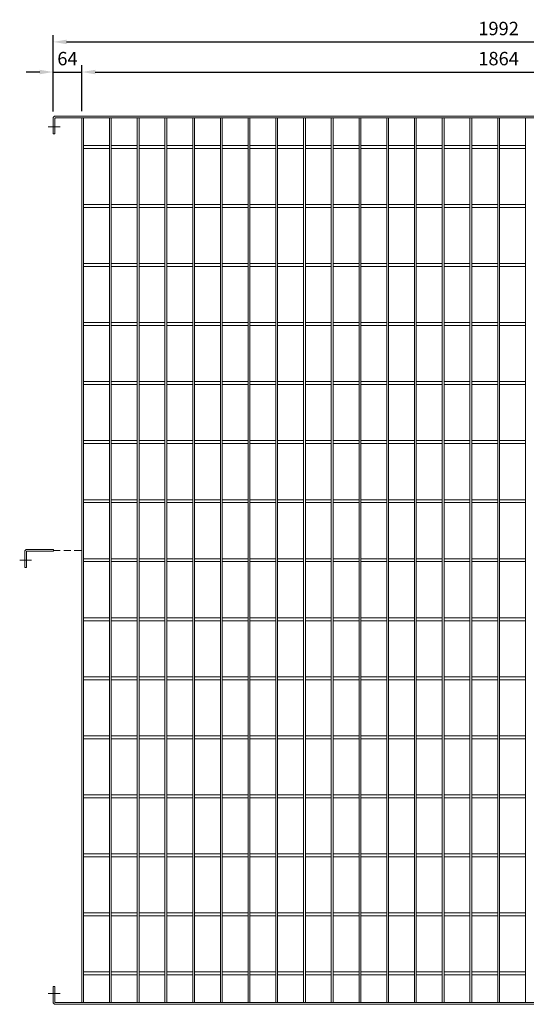
# Model space of a CAD drawing. Units: millimetres. Extents: x -162815 to -144800, y -32854 to -27776.
# Drawn here: x -159678 to -158546, y -30901 to -28700 of the extents above; entities that cross this region are included whole.
import ezdxf

# ---------------------------------------------------------------- set-up
doc = ezdxf.new("R2010")
doc.units = ezdxf.units.MM
doc.header["$LTSCALE"] = 250
doc.header["$MEASUREMENT"] = 0
doc.linetypes.add('HIDDEN2', pattern=[0.1875, 0.125, -0.0625])
doc.layers.get('Defpoints').update_dxf_attribs({"lineweight": 5})
doc.layers.add('L+F STEEL', color=7, linetype='Continuous', lineweight=5)
doc.styles.add('ROMANS', font='romans', dxfattribs={"width": 0.8})
doc.dimstyles.new('L+F 15', dxfattribs={"dimscale": 5, "dimtxt": 6, "dimasz": 6, "dimexe": 3, "dimexo": 3, "dimgap": 3, "dimtad": 1, "dimdec": 0, "dimrnd": 1, "dimdsep": 46, "dimtxsty": 'ROMANS', "dimcen": -3.6, "dimclrd": 134, "dimclre": 134, "dimclrt": 7, "dimadec": 0, "dimazin": 0, "dimtfac": 1, "dimtdec": 0, "dimtix": 1, "dimtmove": 2, "dimatfit": 3, "dimfxl": 1, "dimtvp": 1.666667, "dimtolj": 1, "dimarcsym": 0})

# ---------------------------------------------------------------- blocks, each defined once
blk = doc.blocks.new('*D18')
at = {"layer": 'Defpoints', "color": 0, "lineweight": 5, "transparency": 16777216}
for p in [(-157611.6, -28749.3), (-159603.6, -28920.1), (-157611.6, -28920.1)]:
    blk.add_point(p, dxfattribs=at)
at = {"layer": 'L+F STEEL', "color": 134, "lineweight": -2, "transparency": 16777216}
for p, q in [((-159603.6, -28905.1), (-159603.6, -28734.3)), ((-159573.6, -28749.3), (-157641.6, -28749.3)), ((-157611.6, -28905.1), (-157611.6, -28734.3))]:
    blk.add_line(p, q, dxfattribs=at)
at = {"layer": 'L+F STEEL', "color": 134, "lineweight": 5, "transparency": 16777216}
for points in [[(-159573.6, -28744.3), (-159573.6, -28754.3), (-159603.6, -28749.3)], [(-157641.6, -28744.3), (-157641.6, -28754.3), (-157611.6, -28749.3)]]:
    blk.add_solid(points, dxfattribs=at)
at = {"layer": 'L+F STEEL', "color": 7, "lineweight": 5, "transparency": 16777216, "insert": (-158607.6, -28719.3), "char_height": 30, "attachment_point": 5, "style": 'ROMANS'}
blk.add_mtext('\\A1;1992', dxfattribs=at)
blk = doc.blocks.new('*D19')
at = {"layer": 'Defpoints', "color": 0, "lineweight": 5, "transparency": 16777216}
for p in [(-159539.6, -28816.6), (-159603.6, -28920.1), (-159539.6, -28919.1)]:
    blk.add_point(p, dxfattribs=at)
at = {"layer": 'L+F STEEL', "color": 134, "lineweight": -2, "transparency": 16777216}
for p, q in [((-159633.6, -28816.6), (-159663.6, -28816.6)), ((-159603.6, -28905.1), (-159603.6, -28801.6)), ((-159603.6, -28816.6), (-159539.6, -28816.6)), ((-159539.6, -28904.1), (-159539.6, -28801.6)), ((-159509.6, -28816.6), (-159479.6, -28816.6))]:
    blk.add_line(p, q, dxfattribs=at)
at = {"layer": 'L+F STEEL', "color": 134, "lineweight": 5, "transparency": 16777216}
for points in [[(-159633.6, -28811.6), (-159633.6, -28821.6), (-159603.6, -28816.6)], [(-159509.6, -28811.6), (-159509.6, -28821.6), (-159539.6, -28816.6)]]:
    blk.add_solid(points, dxfattribs=at)
at = {"layer": 'L+F STEEL', "color": 7, "lineweight": 5, "transparency": 16777216, "insert": (-159571.6, -28786.6), "char_height": 30, "attachment_point": 5, "style": 'ROMANS'}
blk.add_mtext('\\A1;64', dxfattribs=at)
blk = doc.blocks.new('*D20')
at = {"layer": 'Defpoints', "color": 0, "lineweight": 5, "transparency": 16777216}
for p in [(-157675.6, -28816.6), (-159539.6, -28919.1), (-157675.6, -28919.1)]:
    blk.add_point(p, dxfattribs=at)
at = {"layer": 'L+F STEEL', "color": 134, "lineweight": -2, "transparency": 16777216}
for p, q in [((-159539.6, -28904.1), (-159539.6, -28801.6)), ((-159509.6, -28816.6), (-157705.6, -28816.6)), ((-157675.6, -28904.1), (-157675.6, -28801.6))]:
    blk.add_line(p, q, dxfattribs=at)
at = {"layer": 'L+F STEEL', "color": 134, "lineweight": 5, "transparency": 16777216}
for points in [[(-159509.6, -28811.6), (-159509.6, -28821.6), (-159539.6, -28816.6)], [(-157705.6, -28811.6), (-157705.6, -28821.6), (-157675.6, -28816.6)]]:
    blk.add_solid(points, dxfattribs=at)
at = {"layer": 'L+F STEEL', "color": 7, "lineweight": 5, "transparency": 16777216, "insert": (-158607.6, -28786.6), "char_height": 30, "attachment_point": 5, "style": 'ROMANS'}
blk.add_mtext('\\A1;1864', dxfattribs=at)

msp = doc.modelspace()

# ---------------------------------------------------------------- linework, layer by layer
at = {"layer": 'L+F STEEL', "lineweight": 5}
for p, q in [((-159603.6, -28955.1), (-159603.6, -28920.1)), ((-159599.6, -28920.1), (-159599.6, -28955.1)), ((-159598.6, -28915.1), (-157616.6, -28915.1)), ((-159598.6, -28919.1), (-157616.6, -28919.1)), ((-159539.6, -28919.1), (-159539.6, -30897.1)), ((-159535.6, -28919.1), (-159535.6, -30897.1)), ((-159477.6, -28919.1), (-159477.6, -30897.1)), ((-159473.6, -28919.1), (-159473.6, -30897.1)), ((-159415.6, -28919.1), (-159415.6, -30897.1)), ((-159411.6, -28919.1), (-159411.6, -30897.1)), ((-159353.6, -28919.1), (-159353.6, -30897.1)), ((-159349.6, -28919.1), (-159349.6, -30897.1)), ((-159291.6, -28919.1), (-159291.6, -30897.1)), ((-159287.6, -28919.1), (-159287.6, -30897.1)), ((-159229.6, -28919.1), (-159229.6, -30897.1)), ((-159225.6, -28919.1), (-159225.6, -30897.1)), ((-159167.6, -28919.1), (-159167.6, -30897.1)), ((-159163.6, -28919.1), (-159163.6, -30897.1)), ((-159105.6, -28919.1), (-159105.6, -30897.1)), ((-159101.6, -28919.1), (-159101.6, -30897.1)), ((-159043.6, -28919.1), (-159043.6, -30897.1)), ((-159039.6, -28919.1), (-159039.6, -30897.1)), ((-158981.6, -28919.1), (-158981.6, -30897.1)), ((-158977.6, -28919.1), (-158977.6, -30897.1)), ((-158919.6, -28919.1), (-158919.6, -30897.1)), ((-158915.6, -28919.1), (-158915.6, -30897.1)), ((-158857.6, -28919.1), (-158857.6, -30897.1)), ((-158853.6, -28919.1), (-158853.6, -30897.1)), ((-158795.6, -28919.1), (-158795.6, -30897.1)), ((-158791.6, -28919.1), (-158791.6, -30897.1)), ((-158733.6, -28919.1), (-158733.6, -30897.1)), ((-158729.6, -28919.1), (-158729.6, -30897.1)), ((-158671.6, -28919.1), (-158671.6, -30897.1)), ((-158667.6, -28919.1), (-158667.6, -30897.1)), ((-158609.6, -28919.1), (-158609.6, -30897.1)), ((-158605.6, -28919.1), (-158605.6, -30897.1)), ((-158547.6, -28919.1), (-158547.6, -30897.1)), ((-159614.9, -28939.1), (-159588.2, -28939.1)), ((-159603.6, -28955.1), (-159599.6, -28955.1)), ((-159535.6, -28980.8), (-159477.6, -28980.8)), ((-159535.6, -28987.3), (-159477.6, -28987.3)), ((-159473.6, -28980.8), (-159415.6, -28980.8)), ((-159473.6, -28987.3), (-159415.6, -28987.3)), ((-159411.6, -28980.8), (-159353.6, -28980.8)), ((-159411.6, -28987.3), (-159353.6, -28987.3)), ((-159349.6, -28980.8), (-159291.6, -28980.8)), ((-159349.6, -28987.3), (-159291.6, -28987.3)), ((-159287.6, -28980.8), (-159229.6, -28980.8)), ((-159287.6, -28987.3), (-159229.6, -28987.3)), ((-159225.6, -28980.8), (-159167.6, -28980.8)), ((-159225.6, -28987.3), (-159167.6, -28987.3)), ((-159163.6, -28980.8), (-159105.6, -28980.8)), ((-159163.6, -28987.3), (-159105.6, -28987.3)), ((-159101.6, -28980.8), (-159043.6, -28980.8)), ((-159101.6, -28987.3), (-159043.6, -28987.3)), ((-159039.6, -28980.8), (-158981.6, -28980.8)), ((-159039.6, -28987.3), (-158981.6, -28987.3)), ((-158977.6, -28980.8), (-158919.6, -28980.8)), ((-158977.6, -28987.3), (-158919.6, -28987.3)), ((-158915.6, -28980.8), (-158857.6, -28980.8)), ((-158915.6, -28987.3), (-158857.6, -28987.3)), ((-158853.6, -28980.8), (-158795.6, -28980.8)), ((-158853.6, -28987.3), (-158795.6, -28987.3)), ((-158791.6, -28980.8), (-158733.6, -28980.8)), ((-158791.6, -28987.3), (-158733.6, -28987.3)), ((-158729.6, -28980.8), (-158671.6, -28980.8)), ((-158729.6, -28987.3), (-158671.6, -28987.3)), ((-158667.6, -28980.8), (-158609.6, -28980.8)), ((-158667.6, -28987.3), (-158609.6, -28987.3)), ((-158605.6, -28980.8), (-158547.6, -28980.8)), ((-158605.6, -28987.3), (-158547.6, -28987.3)), ((-159535.6, -29112.8), (-159477.6, -29112.8)), ((-159535.6, -29119.3), (-159477.6, -29119.3)), ((-159473.6, -29112.8), (-159415.6, -29112.8)), ((-159473.6, -29119.3), (-159415.6, -29119.3)), ((-159411.6, -29112.8), (-159353.6, -29112.8)), ((-159411.6, -29119.3), (-159353.6, -29119.3)), ((-159349.6, -29112.8), (-159291.6, -29112.8)), ((-159349.6, -29119.3), (-159291.6, -29119.3)), ((-159287.6, -29112.8), (-159229.6, -29112.8)), ((-159287.6, -29119.3), (-159229.6, -29119.3)), ((-159225.6, -29112.8), (-159167.6, -29112.8)), ((-159225.6, -29119.3), (-159167.6, -29119.3)), ((-159163.6, -29112.8), (-159105.6, -29112.8)), ((-159163.6, -29119.3), (-159105.6, -29119.3)), ((-159101.6, -29112.8), (-159043.6, -29112.8)), ((-159101.6, -29119.3), (-159043.6, -29119.3)), ((-159039.6, -29112.8), (-158981.6, -29112.8)), ((-159039.6, -29119.3), (-158981.6, -29119.3)), ((-158977.6, -29112.8), (-158919.6, -29112.8)), ((-158977.6, -29119.3), (-158919.6, -29119.3)), ((-158915.6, -29112.8), (-158857.6, -29112.8)), ((-158915.6, -29119.3), (-158857.6, -29119.3)), ((-158853.6, -29112.8), (-158795.6, -29112.8)), ((-158853.6, -29119.3), (-158795.6, -29119.3)), ((-158791.6, -29112.8), (-158733.6, -29112.8)), ((-158791.6, -29119.3), (-158733.6, -29119.3)), ((-158729.6, -29112.8), (-158671.6, -29112.8)), ((-158729.6, -29119.3), (-158671.6, -29119.3)), ((-158667.6, -29112.8), (-158609.6, -29112.8)), ((-158667.6, -29119.3), (-158609.6, -29119.3)), ((-158605.6, -29112.8), (-158547.6, -29112.8)), ((-158605.6, -29119.3), (-158547.6, -29119.3)), ((-159535.6, -29244.8), (-159477.6, -29244.8)), ((-159535.6, -29251.3), (-159477.6, -29251.3)), ((-159473.6, -29244.8), (-159415.6, -29244.8)), ((-159473.6, -29251.3), (-159415.6, -29251.3)), ((-159411.6, -29244.8), (-159353.6, -29244.8)), ((-159411.6, -29251.3), (-159353.6, -29251.3)), ((-159349.6, -29244.8), (-159291.6, -29244.8)), ((-159349.6, -29251.3), (-159291.6, -29251.3)), ((-159287.6, -29244.8), (-159229.6, -29244.8)), ((-159287.6, -29251.3), (-159229.6, -29251.3)), ((-159225.6, -29244.8), (-159167.6, -29244.8)), ((-159225.6, -29251.3), (-159167.6, -29251.3)), ((-159163.6, -29244.8), (-159105.6, -29244.8)), ((-159163.6, -29251.3), (-159105.6, -29251.3)), ((-159101.6, -29244.8), (-159043.6, -29244.8)), ((-159101.6, -29251.3), (-159043.6, -29251.3)), ((-159039.6, -29244.8), (-158981.6, -29244.8)), ((-159039.6, -29251.3), (-158981.6, -29251.3)), ((-158977.6, -29244.8), (-158919.6, -29244.8)), ((-158977.6, -29251.3), (-158919.6, -29251.3)), ((-158915.6, -29244.8), (-158857.6, -29244.8)), ((-158915.6, -29251.3), (-158857.6, -29251.3)), ((-158853.6, -29244.8), (-158795.6, -29244.8)), ((-158853.6, -29251.3), (-158795.6, -29251.3)), ((-158791.6, -29244.8), (-158733.6, -29244.8)), ((-158791.6, -29251.3), (-158733.6, -29251.3)), ((-158729.6, -29244.8), (-158671.6, -29244.8)), ((-158729.6, -29251.3), (-158671.6, -29251.3)), ((-158667.6, -29244.8), (-158609.6, -29244.8)), ((-158667.6, -29251.3), (-158609.6, -29251.3)), ((-158605.6, -29244.8), (-158547.6, -29244.8)), ((-158605.6, -29251.3), (-158547.6, -29251.3)), ((-159535.6, -29376.8), (-159477.6, -29376.8)), ((-159535.6, -29383.3), (-159477.6, -29383.3)), ((-159473.6, -29376.8), (-159415.6, -29376.8)), ((-159473.6, -29383.3), (-159415.6, -29383.3)), ((-159411.6, -29376.8), (-159353.6, -29376.8)), ((-159411.6, -29383.3), (-159353.6, -29383.3)), ((-159349.6, -29376.8), (-159291.6, -29376.8)), ((-159349.6, -29383.3), (-159291.6, -29383.3)), ((-159287.6, -29376.8), (-159229.6, -29376.8)), ((-159287.6, -29383.3), (-159229.6, -29383.3)), ((-159225.6, -29376.8), (-159167.6, -29376.8)), ((-159225.6, -29383.3), (-159167.6, -29383.3)), ((-159163.6, -29376.8), (-159105.6, -29376.8)), ((-159163.6, -29383.3), (-159105.6, -29383.3)), ((-159101.6, -29376.8), (-159043.6, -29376.8)), ((-159101.6, -29383.3), (-159043.6, -29383.3)), ((-159039.6, -29376.8), (-158981.6, -29376.8)), ((-159039.6, -29383.3), (-158981.6, -29383.3)), ((-158977.6, -29376.8), (-158919.6, -29376.8)), ((-158977.6, -29383.3), (-158919.6, -29383.3)), ((-158915.6, -29376.8), (-158857.6, -29376.8)), ((-158915.6, -29383.3), (-158857.6, -29383.3)), ((-158853.6, -29376.8), (-158795.6, -29376.8)), ((-158853.6, -29383.3), (-158795.6, -29383.3)), ((-158791.6, -29376.8), (-158733.6, -29376.8)), ((-158791.6, -29383.3), (-158733.6, -29383.3)), ((-158729.6, -29376.8), (-158671.6, -29376.8)), ((-158729.6, -29383.3), (-158671.6, -29383.3)), ((-158667.6, -29376.8), (-158609.6, -29376.8)), ((-158667.6, -29383.3), (-158609.6, -29383.3)), ((-158605.6, -29376.8), (-158547.6, -29376.8)), ((-158605.6, -29383.3), (-158547.6, -29383.3)), ((-159535.6, -29508.8), (-159477.6, -29508.8)), ((-159535.6, -29515.3), (-159477.6, -29515.3)), ((-159473.6, -29508.8), (-159415.6, -29508.8)), ((-159473.6, -29515.3), (-159415.6, -29515.3)), ((-159411.6, -29508.8), (-159353.6, -29508.8)), ((-159411.6, -29515.3), (-159353.6, -29515.3)), ((-159349.6, -29508.8), (-159291.6, -29508.8)), ((-159349.6, -29515.3), (-159291.6, -29515.3)), ((-159287.6, -29508.8), (-159229.6, -29508.8)), ((-159287.6, -29515.3), (-159229.6, -29515.3)), ((-159225.6, -29508.8), (-159167.6, -29508.8)), ((-159225.6, -29515.3), (-159167.6, -29515.3)), ((-159163.6, -29508.8), (-159105.6, -29508.8)), ((-159163.6, -29515.3), (-159105.6, -29515.3)), ((-159101.6, -29508.8), (-159043.6, -29508.8)), ((-159101.6, -29515.3), (-159043.6, -29515.3)), ((-159039.6, -29508.8), (-158981.6, -29508.8)), ((-159039.6, -29515.3), (-158981.6, -29515.3)), ((-158977.6, -29508.8), (-158919.6, -29508.8)), ((-158977.6, -29515.3), (-158919.6, -29515.3)), ((-158915.6, -29508.8), (-158857.6, -29508.8)), ((-158915.6, -29515.3), (-158857.6, -29515.3)), ((-158853.6, -29508.8), (-158795.6, -29508.8)), ((-158853.6, -29515.3), (-158795.6, -29515.3)), ((-158791.6, -29508.8), (-158733.6, -29508.8)), ((-158791.6, -29515.3), (-158733.6, -29515.3)), ((-158729.6, -29508.8), (-158671.6, -29508.8)), ((-158729.6, -29515.3), (-158671.6, -29515.3)), ((-158667.6, -29508.8), (-158609.6, -29508.8)), ((-158667.6, -29515.3), (-158609.6, -29515.3)), ((-158605.6, -29508.8), (-158547.6, -29508.8)), ((-158605.6, -29515.3), (-158547.6, -29515.3)), ((-159535.6, -29640.8), (-159477.6, -29640.8)), ((-159535.6, -29647.3), (-159477.6, -29647.3)), ((-159473.6, -29640.8), (-159415.6, -29640.8)), ((-159473.6, -29647.3), (-159415.6, -29647.3)), ((-159411.6, -29640.8), (-159353.6, -29640.8)), ((-159411.6, -29647.3), (-159353.6, -29647.3)), ((-159349.6, -29640.8), (-159291.6, -29640.8)), ((-159349.6, -29647.3), (-159291.6, -29647.3)), ((-159287.6, -29640.8), (-159229.6, -29640.8)), ((-159287.6, -29647.3), (-159229.6, -29647.3)), ((-159225.6, -29640.8), (-159167.6, -29640.8)), ((-159225.6, -29647.3), (-159167.6, -29647.3)), ((-159163.6, -29640.8), (-159105.6, -29640.8)), ((-159163.6, -29647.3), (-159105.6, -29647.3)), ((-159101.6, -29640.8), (-159043.6, -29640.8)), ((-159101.6, -29647.3), (-159043.6, -29647.3)), ((-159039.6, -29640.8), (-158981.6, -29640.8)), ((-159039.6, -29647.3), (-158981.6, -29647.3)), ((-158977.6, -29640.8), (-158919.6, -29640.8)), ((-158977.6, -29647.3), (-158919.6, -29647.3)), ((-158915.6, -29640.8), (-158857.6, -29640.8)), ((-158915.6, -29647.3), (-158857.6, -29647.3)), ((-158853.6, -29640.8), (-158795.6, -29640.8)), ((-158853.6, -29647.3), (-158795.6, -29647.3)), ((-158791.6, -29640.8), (-158733.6, -29640.8)), ((-158791.6, -29647.3), (-158733.6, -29647.3)), ((-158729.6, -29640.8), (-158671.6, -29640.8)), ((-158729.6, -29647.3), (-158671.6, -29647.3)), ((-158667.6, -29640.8), (-158609.6, -29640.8)), ((-158667.6, -29647.3), (-158609.6, -29647.3)), ((-158605.6, -29640.8), (-158547.6, -29640.8)), ((-158605.6, -29647.3), (-158547.6, -29647.3)), ((-159535.6, -29772.8), (-159477.6, -29772.8)), ((-159535.6, -29779.3), (-159477.6, -29779.3)), ((-159473.6, -29772.8), (-159415.6, -29772.8)), ((-159473.6, -29779.3), (-159415.6, -29779.3)), ((-159411.6, -29772.8), (-159353.6, -29772.8)), ((-159411.6, -29779.3), (-159353.6, -29779.3)), ((-159349.6, -29772.8), (-159291.6, -29772.8)), ((-159349.6, -29779.3), (-159291.6, -29779.3)), ((-159287.6, -29772.8), (-159229.6, -29772.8)), ((-159287.6, -29779.3), (-159229.6, -29779.3)), ((-159225.6, -29772.8), (-159167.6, -29772.8)), ((-159225.6, -29779.3), (-159167.6, -29779.3)), ((-159163.6, -29772.8), (-159105.6, -29772.8)), ((-159163.6, -29779.3), (-159105.6, -29779.3)), ((-159101.6, -29772.8), (-159043.6, -29772.8)), ((-159101.6, -29779.3), (-159043.6, -29779.3)), ((-159039.6, -29772.8), (-158981.6, -29772.8)), ((-159039.6, -29779.3), (-158981.6, -29779.3)), ((-158977.6, -29772.8), (-158919.6, -29772.8)), ((-158977.6, -29779.3), (-158919.6, -29779.3)), ((-158915.6, -29772.8), (-158857.6, -29772.8)), ((-158915.6, -29779.3), (-158857.6, -29779.3)), ((-158853.6, -29772.8), (-158795.6, -29772.8)), ((-158853.6, -29779.3), (-158795.6, -29779.3)), ((-158791.6, -29772.8), (-158733.6, -29772.8)), ((-158791.6, -29779.3), (-158733.6, -29779.3)), ((-158729.6, -29772.8), (-158671.6, -29772.8)), ((-158729.6, -29779.3), (-158671.6, -29779.3)), ((-158667.6, -29772.8), (-158609.6, -29772.8)), ((-158667.6, -29779.3), (-158609.6, -29779.3)), ((-158605.6, -29772.8), (-158547.6, -29772.8)), ((-158605.6, -29779.3), (-158547.6, -29779.3)), ((-159667.2, -29924.1), (-159667.2, -29889.1)), ((-159663.2, -29889.1), (-159663.2, -29924.1)), ((-159603.2, -29884.1), (-159662.2, -29884.1)), ((-159603.2, -29888.1), (-159662.2, -29888.1)), ((-159603.2, -29884.1), (-159603.2, -29888.1)), ((-159678.4, -29908.1), (-159651.8, -29908.1)), ((-159535.6, -29904.8), (-159477.6, -29904.8)), ((-159535.6, -29911.3), (-159477.6, -29911.3)), ((-159473.6, -29904.8), (-159415.6, -29904.8)), ((-159473.6, -29911.3), (-159415.6, -29911.3)), ((-159411.6, -29904.8), (-159353.6, -29904.8)), ((-159411.6, -29911.3), (-159353.6, -29911.3)), ((-159349.6, -29904.8), (-159291.6, -29904.8)), ((-159349.6, -29911.3), (-159291.6, -29911.3)), ((-159287.6, -29904.8), (-159229.6, -29904.8)), ((-159287.6, -29911.3), (-159229.6, -29911.3)), ((-159225.6, -29904.8), (-159167.6, -29904.8)), ((-159225.6, -29911.3), (-159167.6, -29911.3)), ((-159163.6, -29904.8), (-159105.6, -29904.8)), ((-159163.6, -29911.3), (-159105.6, -29911.3)), ((-159101.6, -29904.8), (-159043.6, -29904.8)), ((-159101.6, -29911.3), (-159043.6, -29911.3)), ((-159039.6, -29904.8), (-158981.6, -29904.8)), ((-159039.6, -29911.3), (-158981.6, -29911.3)), ((-158977.6, -29904.8), (-158919.6, -29904.8)), ((-158977.6, -29911.3), (-158919.6, -29911.3)), ((-158915.6, -29904.8), (-158857.6, -29904.8)), ((-158915.6, -29911.3), (-158857.6, -29911.3)), ((-158853.6, -29904.8), (-158795.6, -29904.8)), ((-158853.6, -29911.3), (-158795.6, -29911.3)), ((-158791.6, -29904.8), (-158733.6, -29904.8)), ((-158791.6, -29911.3), (-158733.6, -29911.3)), ((-158729.6, -29904.8), (-158671.6, -29904.8)), ((-158729.6, -29911.3), (-158671.6, -29911.3)), ((-158667.6, -29904.8), (-158609.6, -29904.8)), ((-158667.6, -29911.3), (-158609.6, -29911.3)), ((-158605.6, -29904.8), (-158547.6, -29904.8)), ((-158605.6, -29911.3), (-158547.6, -29911.3)), ((-159667.2, -29924.1), (-159663.2, -29924.1)), ((-159535.6, -30036.8), (-159477.6, -30036.8)), ((-159535.6, -30043.3), (-159477.6, -30043.3)), ((-159473.6, -30036.8), (-159415.6, -30036.8)), ((-159473.6, -30043.3), (-159415.6, -30043.3)), ((-159411.6, -30036.8), (-159353.6, -30036.8)), ((-159411.6, -30043.3), (-159353.6, -30043.3)), ((-159349.6, -30036.8), (-159291.6, -30036.8)), ((-159349.6, -30043.3), (-159291.6, -30043.3)), ((-159287.6, -30036.8), (-159229.6, -30036.8)), ((-159287.6, -30043.3), (-159229.6, -30043.3)), ((-159225.6, -30036.8), (-159167.6, -30036.8)), ((-159225.6, -30043.3), (-159167.6, -30043.3)), ((-159163.6, -30036.8), (-159105.6, -30036.8)), ((-159163.6, -30043.3), (-159105.6, -30043.3)), ((-159101.6, -30036.8), (-159043.6, -30036.8)), ((-159101.6, -30043.3), (-159043.6, -30043.3)), ((-159039.6, -30036.8), (-158981.6, -30036.8)), ((-159039.6, -30043.3), (-158981.6, -30043.3)), ((-158977.6, -30036.8), (-158919.6, -30036.8)), ((-158977.6, -30043.3), (-158919.6, -30043.3)), ((-158915.6, -30036.8), (-158857.6, -30036.8)), ((-158915.6, -30043.3), (-158857.6, -30043.3)), ((-158853.6, -30036.8), (-158795.6, -30036.8)), ((-158853.6, -30043.3), (-158795.6, -30043.3)), ((-158791.6, -30036.8), (-158733.6, -30036.8)), ((-158791.6, -30043.3), (-158733.6, -30043.3)), ((-158729.6, -30036.8), (-158671.6, -30036.8)), ((-158729.6, -30043.3), (-158671.6, -30043.3)), ((-158667.6, -30036.8), (-158609.6, -30036.8)), ((-158667.6, -30043.3), (-158609.6, -30043.3)), ((-158605.6, -30036.8), (-158547.6, -30036.8)), ((-158605.6, -30043.3), (-158547.6, -30043.3)), ((-159535.6, -30168.8), (-159477.6, -30168.8)), ((-159535.6, -30175.3), (-159477.6, -30175.3)), ((-159473.6, -30168.8), (-159415.6, -30168.8)), ((-159473.6, -30175.3), (-159415.6, -30175.3)), ((-159411.6, -30168.8), (-159353.6, -30168.8)), ((-159411.6, -30175.3), (-159353.6, -30175.3)), ((-159349.6, -30168.8), (-159291.6, -30168.8)), ((-159349.6, -30175.3), (-159291.6, -30175.3)), ((-159287.6, -30168.8), (-159229.6, -30168.8)), ((-159287.6, -30175.3), (-159229.6, -30175.3)), ((-159225.6, -30168.8), (-159167.6, -30168.8)), ((-159225.6, -30175.3), (-159167.6, -30175.3)), ((-159163.6, -30168.8), (-159105.6, -30168.8)), ((-159163.6, -30175.3), (-159105.6, -30175.3)), ((-159101.6, -30168.8), (-159043.6, -30168.8)), ((-159101.6, -30175.3), (-159043.6, -30175.3)), ((-159039.6, -30168.8), (-158981.6, -30168.8)), ((-159039.6, -30175.3), (-158981.6, -30175.3)), ((-158977.6, -30168.8), (-158919.6, -30168.8)), ((-158977.6, -30175.3), (-158919.6, -30175.3)), ((-158915.6, -30168.8), (-158857.6, -30168.8)), ((-158915.6, -30175.3), (-158857.6, -30175.3)), ((-158853.6, -30168.8), (-158795.6, -30168.8)), ((-158853.6, -30175.3), (-158795.6, -30175.3)), ((-158791.6, -30168.8), (-158733.6, -30168.8)), ((-158791.6, -30175.3), (-158733.6, -30175.3)), ((-158729.6, -30168.8), (-158671.6, -30168.8)), ((-158729.6, -30175.3), (-158671.6, -30175.3)), ((-158667.6, -30168.8), (-158609.6, -30168.8)), ((-158667.6, -30175.3), (-158609.6, -30175.3)), ((-158605.6, -30168.8), (-158547.6, -30168.8)), ((-158605.6, -30175.3), (-158547.6, -30175.3)), ((-159535.6, -30300.8), (-159477.6, -30300.8)), ((-159535.6, -30307.3), (-159477.6, -30307.3)), ((-159473.6, -30300.8), (-159415.6, -30300.8)), ((-159473.6, -30307.3), (-159415.6, -30307.3)), ((-159411.6, -30300.8), (-159353.6, -30300.8)), ((-159411.6, -30307.3), (-159353.6, -30307.3)), ((-159349.6, -30300.8), (-159291.6, -30300.8)), ((-159349.6, -30307.3), (-159291.6, -30307.3)), ((-159287.6, -30300.8), (-159229.6, -30300.8)), ((-159287.6, -30307.3), (-159229.6, -30307.3)), ((-159225.6, -30300.8), (-159167.6, -30300.8)), ((-159225.6, -30307.3), (-159167.6, -30307.3)), ((-159163.6, -30300.8), (-159105.6, -30300.8)), ((-159163.6, -30307.3), (-159105.6, -30307.3)), ((-159101.6, -30300.8), (-159043.6, -30300.8)), ((-159101.6, -30307.3), (-159043.6, -30307.3)), ((-159039.6, -30300.8), (-158981.6, -30300.8)), ((-159039.6, -30307.3), (-158981.6, -30307.3)), ((-158977.6, -30300.8), (-158919.6, -30300.8)), ((-158977.6, -30307.3), (-158919.6, -30307.3)), ((-158915.6, -30300.8), (-158857.6, -30300.8)), ((-158915.6, -30307.3), (-158857.6, -30307.3)), ((-158853.6, -30300.8), (-158795.6, -30300.8)), ((-158853.6, -30307.3), (-158795.6, -30307.3)), ((-158791.6, -30300.8), (-158733.6, -30300.8)), ((-158791.6, -30307.3), (-158733.6, -30307.3)), ((-158729.6, -30300.8), (-158671.6, -30300.8)), ((-158729.6, -30307.3), (-158671.6, -30307.3)), ((-158667.6, -30300.8), (-158609.6, -30300.8)), ((-158667.6, -30307.3), (-158609.6, -30307.3)), ((-158605.6, -30300.8), (-158547.6, -30300.8)), ((-158605.6, -30307.3), (-158547.6, -30307.3)), ((-159535.6, -30432.8), (-159477.6, -30432.8)), ((-159535.6, -30439.3), (-159477.6, -30439.3)), ((-159473.6, -30432.8), (-159415.6, -30432.8)), ((-159473.6, -30439.3), (-159415.6, -30439.3)), ((-159411.6, -30432.8), (-159353.6, -30432.8)), ((-159411.6, -30439.3), (-159353.6, -30439.3)), ((-159349.6, -30432.8), (-159291.6, -30432.8)), ((-159349.6, -30439.3), (-159291.6, -30439.3)), ((-159287.6, -30432.8), (-159229.6, -30432.8)), ((-159287.6, -30439.3), (-159229.6, -30439.3)), ((-159225.6, -30432.8), (-159167.6, -30432.8)), ((-159225.6, -30439.3), (-159167.6, -30439.3)), ((-159163.6, -30432.8), (-159105.6, -30432.8)), ((-159163.6, -30439.3), (-159105.6, -30439.3)), ((-159101.6, -30432.8), (-159043.6, -30432.8)), ((-159101.6, -30439.3), (-159043.6, -30439.3)), ((-159039.6, -30432.8), (-158981.6, -30432.8)), ((-159039.6, -30439.3), (-158981.6, -30439.3)), ((-158977.6, -30432.8), (-158919.6, -30432.8)), ((-158977.6, -30439.3), (-158919.6, -30439.3)), ((-158915.6, -30432.8), (-158857.6, -30432.8)), ((-158915.6, -30439.3), (-158857.6, -30439.3)), ((-158853.6, -30432.8), (-158795.6, -30432.8)), ((-158853.6, -30439.3), (-158795.6, -30439.3)), ((-158791.6, -30432.8), (-158733.6, -30432.8)), ((-158791.6, -30439.3), (-158733.6, -30439.3)), ((-158729.6, -30432.8), (-158671.6, -30432.8)), ((-158729.6, -30439.3), (-158671.6, -30439.3)), ((-158667.6, -30432.8), (-158609.6, -30432.8)), ((-158667.6, -30439.3), (-158609.6, -30439.3)), ((-158605.6, -30432.8), (-158547.6, -30432.8)), ((-158605.6, -30439.3), (-158547.6, -30439.3)), ((-159535.6, -30564.8), (-159477.6, -30564.8)), ((-159535.6, -30571.3), (-159477.6, -30571.3)), ((-159473.6, -30564.8), (-159415.6, -30564.8)), ((-159473.6, -30571.3), (-159415.6, -30571.3)), ((-159411.6, -30564.8), (-159353.6, -30564.8)), ((-159411.6, -30571.3), (-159353.6, -30571.3)), ((-159349.6, -30564.8), (-159291.6, -30564.8)), ((-159349.6, -30571.3), (-159291.6, -30571.3)), ((-159287.6, -30564.8), (-159229.6, -30564.8)), ((-159287.6, -30571.3), (-159229.6, -30571.3)), ((-159225.6, -30564.8), (-159167.6, -30564.8)), ((-159225.6, -30571.3), (-159167.6, -30571.3)), ((-159163.6, -30564.8), (-159105.6, -30564.8)), ((-159163.6, -30571.3), (-159105.6, -30571.3)), ((-159101.6, -30564.8), (-159043.6, -30564.8)), ((-159101.6, -30571.3), (-159043.6, -30571.3)), ((-159039.6, -30564.8), (-158981.6, -30564.8)), ((-159039.6, -30571.3), (-158981.6, -30571.3)), ((-158977.6, -30564.8), (-158919.6, -30564.8)), ((-158977.6, -30571.3), (-158919.6, -30571.3)), ((-158915.6, -30564.8), (-158857.6, -30564.8)), ((-158915.6, -30571.3), (-158857.6, -30571.3)), ((-158853.6, -30564.8), (-158795.6, -30564.8)), ((-158853.6, -30571.3), (-158795.6, -30571.3)), ((-158791.6, -30564.8), (-158733.6, -30564.8)), ((-158791.6, -30571.3), (-158733.6, -30571.3)), ((-158729.6, -30564.8), (-158671.6, -30564.8)), ((-158729.6, -30571.3), (-158671.6, -30571.3)), ((-158667.6, -30564.8), (-158609.6, -30564.8)), ((-158667.6, -30571.3), (-158609.6, -30571.3)), ((-158605.6, -30564.8), (-158547.6, -30564.8)), ((-158605.6, -30571.3), (-158547.6, -30571.3)), ((-159535.6, -30696.8), (-159477.6, -30696.8)), ((-159535.6, -30703.3), (-159477.6, -30703.3)), ((-159473.6, -30696.8), (-159415.6, -30696.8)), ((-159473.6, -30703.3), (-159415.6, -30703.3)), ((-159411.6, -30696.8), (-159353.6, -30696.8)), ((-159411.6, -30703.3), (-159353.6, -30703.3)), ((-159349.6, -30696.8), (-159291.6, -30696.8)), ((-159349.6, -30703.3), (-159291.6, -30703.3)), ((-159287.6, -30696.8), (-159229.6, -30696.8)), ((-159287.6, -30703.3), (-159229.6, -30703.3)), ((-159225.6, -30696.8), (-159167.6, -30696.8)), ((-159225.6, -30703.3), (-159167.6, -30703.3)), ((-159163.6, -30696.8), (-159105.6, -30696.8)), ((-159163.6, -30703.3), (-159105.6, -30703.3)), ((-159101.6, -30696.8), (-159043.6, -30696.8)), ((-159101.6, -30703.3), (-159043.6, -30703.3)), ((-159039.6, -30696.8), (-158981.6, -30696.8)), ((-159039.6, -30703.3), (-158981.6, -30703.3)), ((-158977.6, -30696.8), (-158919.6, -30696.8)), ((-158977.6, -30703.3), (-158919.6, -30703.3)), ((-158915.6, -30696.8), (-158857.6, -30696.8)), ((-158915.6, -30703.3), (-158857.6, -30703.3)), ((-158853.6, -30696.8), (-158795.6, -30696.8)), ((-158853.6, -30703.3), (-158795.6, -30703.3)), ((-158791.6, -30696.8), (-158733.6, -30696.8)), ((-158791.6, -30703.3), (-158733.6, -30703.3)), ((-158729.6, -30696.8), (-158671.6, -30696.8)), ((-158729.6, -30703.3), (-158671.6, -30703.3)), ((-158667.6, -30696.8), (-158609.6, -30696.8)), ((-158667.6, -30703.3), (-158609.6, -30703.3)), ((-158605.6, -30696.8), (-158547.6, -30696.8)), ((-158605.6, -30703.3), (-158547.6, -30703.3)), ((-159535.6, -30828.8), (-159477.6, -30828.8)), ((-159535.6, -30835.3), (-159477.6, -30835.3)), ((-159473.6, -30828.8), (-159415.6, -30828.8)), ((-159473.6, -30835.3), (-159415.6, -30835.3)), ((-159411.6, -30828.8), (-159353.6, -30828.8)), ((-159411.6, -30835.3), (-159353.6, -30835.3)), ((-159349.6, -30828.8), (-159291.6, -30828.8)), ((-159349.6, -30835.3), (-159291.6, -30835.3)), ((-159287.6, -30828.8), (-159229.6, -30828.8)), ((-159287.6, -30835.3), (-159229.6, -30835.3)), ((-159225.6, -30828.8), (-159167.6, -30828.8)), ((-159225.6, -30835.3), (-159167.6, -30835.3)), ((-159163.6, -30828.8), (-159105.6, -30828.8)), ((-159163.6, -30835.3), (-159105.6, -30835.3)), ((-159101.6, -30828.8), (-159043.6, -30828.8)), ((-159101.6, -30835.3), (-159043.6, -30835.3)), ((-159039.6, -30828.8), (-158981.6, -30828.8)), ((-159039.6, -30835.3), (-158981.6, -30835.3)), ((-158977.6, -30828.8), (-158919.6, -30828.8)), ((-158977.6, -30835.3), (-158919.6, -30835.3)), ((-158915.6, -30828.8), (-158857.6, -30828.8)), ((-158915.6, -30835.3), (-158857.6, -30835.3)), ((-158853.6, -30828.8), (-158795.6, -30828.8)), ((-158853.6, -30835.3), (-158795.6, -30835.3)), ((-158791.6, -30828.8), (-158733.6, -30828.8)), ((-158791.6, -30835.3), (-158733.6, -30835.3)), ((-158729.6, -30828.8), (-158671.6, -30828.8)), ((-158729.6, -30835.3), (-158671.6, -30835.3)), ((-158667.6, -30828.8), (-158609.6, -30828.8)), ((-158667.6, -30835.3), (-158609.6, -30835.3)), ((-158605.6, -30828.8), (-158547.6, -30828.8)), ((-158605.6, -30835.3), (-158547.6, -30835.3)), ((-159603.6, -30861.1), (-159603.6, -30896.1)), ((-159603.6, -30861.1), (-159599.6, -30861.1)), ((-159599.6, -30896.1), (-159599.6, -30861.1)), ((-159614.9, -30877.1), (-159588.2, -30877.1)), ((-159598.6, -30897.1), (-157616.6, -30897.1)), ((-159598.6, -30901.1), (-157616.6, -30901.1))]:
    msp.add_line(p, q, dxfattribs=at)
at = {"layer": 'L+F STEEL', "color": 254, "linetype": 'HIDDEN2', "lineweight": 5, "ltscale": 0.5}
msp.add_line((-159603.2, -29886.1), (-159539.6, -29886.1), dxfattribs=at)
at = {"layer": 'L+F STEEL', "lineweight": 5}
for centre, radius, start, end in [((-159598.6, -28920.1), 5, 90, 180), ((-159598.6, -28920.1), 1, 90, 180), ((-159662.2, -29889.1), 5, 90, 180), ((-159662.2, -29889.1), 1, 90, 180), ((-159598.6, -30896.1), 5, 180, 270), ((-159598.6, -30896.1), 1, 180, 270)]:
    msp.add_arc(centre, radius, start, end, dxfattribs=at)

# ---------------------------------------------------------------- dimensions: what is measured, and where the dimension line sits
for base, p1, p2, picture, middle in [((-157611.6, -28749.3), (-159603.6, -28920.1), (-157611.6, -28920.1), '*D18', (-158607.6, -28719.3)), ((-159539.6, -28816.6), (-159603.6, -28920.1), (-159539.6, -28919.1), '*D19', (-159571.6, -28786.6)), ((-157675.6, -28816.6), (-159539.6, -28919.1), (-157675.6, -28919.1), '*D20', (-158607.6, -28786.6))]:
    dim = msp.add_linear_dim(base=base, p1=p1, p2=p2, dimstyle='L+F 15', dxfattribs=at)
    dim.commit()
    dim.dimension.update_dxf_attribs({"geometry": picture, "text_midpoint": middle})

doc.saveas('drawing.dxf')
